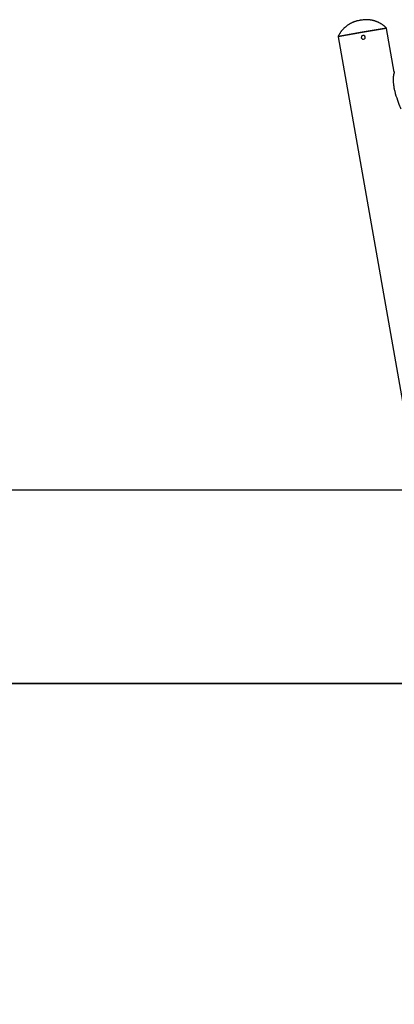
# Model space of a CAD drawing. Units: inches. Extents: x 111 to 189, y 37 to 173.
# Drawn here: x 133 to 141, y 142 to 162 of the extents above; entities that cross this region are included whole.
import ezdxf

# ---------------------------------------------------------------- set-up
doc = ezdxf.new("R2010")
doc.units = ezdxf.units.IN
doc.header["$MEASUREMENT"] = 0
doc.layers.add('Ebene 1', color=7, linetype='Continuous')

# ---------------------------------------------------------------- blocks, each defined once
blk = doc.blocks.new('block 2')
at = {"layer": 'Ebene 1', "color": 179, "lineweight": 25, "true_color": 0x1a171b}
for points in [[(139.918, 162.058), (140.413, 162.145)], [(139.918, 162.058), (140.413, 162.145)], [(139.918, 162.058), (140.413, 162.145)], [(139.918, 162.058), (140.413, 162.145)], [(139.918, 162.058), (140.413, 162.145)], [(139.918, 162.058), (140.413, 162.145)], [(139.918, 162.058), (140.413, 162.145)], [(139.918, 162.058), (140.413, 162.145)], [(139.918, 162.058), (140.413, 162.145)], [(139.918, 162.058), (140.413, 162.145)], [(139.918, 162.058), (140.413, 162.145)], [(139.918, 162.058), (140.413, 162.145)], [(139.918, 162.058), (140.413, 162.145)], [(139.918, 162.058), (140.413, 162.145)], [(139.918, 162.058), (140.413, 162.145)], [(139.918, 162.058), (140.413, 162.145)], [(139.918, 162.058), (140.413, 162.145)], [(139.918, 162.058), (140.413, 162.145)], [(139.918, 162.058), (140.413, 162.145)], [(139.918, 162.058), (140.413, 162.145)], [(139.918, 162.058), (140.413, 162.145)], [(140.42, 162.132), (139.92, 162.044)], [(140.42, 162.132), (139.92, 162.044)], [(140.42, 162.132), (139.92, 162.044)], [(140.42, 162.132), (139.92, 162.044)], [(140.42, 162.132), (139.92, 162.044)], [(140.42, 162.132), (139.92, 162.044)], [(140.42, 162.132), (139.92, 162.044)], [(140.42, 162.132), (139.92, 162.044)], [(140.42, 162.132), (139.92, 162.044)], [(140.42, 162.132), (139.92, 162.044)], [(140.42, 162.132), (139.92, 162.044)], [(140.42, 162.132), (139.92, 162.044)], [(140.42, 162.132), (139.92, 162.044)], [(140.42, 162.132), (139.92, 162.044)], [(140.42, 162.132), (139.92, 162.044)], [(140.42, 162.132), (139.92, 162.044)], [(140.42, 162.132), (139.92, 162.044)], [(140.42, 162.132), (139.92, 162.044)], [(140.42, 162.132), (139.92, 162.044)], [(140.42, 162.132), (139.92, 162.044)], [(140.42, 162.132), (139.92, 162.044)], [(140.413, 162.145), (140.413, 162.145)], [(140.42, 162.132), (140.42, 162.132)], [(140.58, 161.227), (140.42, 162.132)], [(140.58, 161.227), (140.42, 162.132)], [(140.58, 161.227), (140.42, 162.132)], [(140.58, 161.227), (140.42, 162.132)], [(140.58, 161.227), (140.42, 162.132)], [(140.58, 161.227), (140.42, 162.132)], [(140.58, 161.227), (140.42, 162.132)], [(140.58, 161.227), (140.42, 162.132)], [(140.58, 161.227), (140.42, 162.132)], [(140.58, 161.227), (140.42, 162.132)], [(140.58, 161.227), (140.42, 162.132)], [(140.58, 161.227), (140.42, 162.132)], [(140.58, 161.227), (140.42, 162.132)], [(140.58, 161.227), (140.42, 162.132)], [(140.58, 161.227), (140.42, 162.132)], [(140.58, 161.227), (140.42, 162.132)], [(140.58, 161.227), (140.42, 162.132)], [(140.58, 161.227), (140.42, 162.132)], [(140.58, 161.227), (140.42, 162.132)], [(140.58, 161.227), (140.42, 162.132)], [(140.58, 161.227), (140.42, 162.132)], [(140.42, 162.132), (140.42, 162.132)], [(139.92, 162.044), (139.42, 161.955)], [(139.92, 162.044), (139.42, 161.955)], [(139.92, 162.044), (139.42, 161.955)], [(139.92, 162.044), (139.42, 161.955)], [(139.92, 162.044), (139.42, 161.955)], [(139.92, 162.044), (139.42, 161.955)], [(139.92, 162.044), (139.42, 161.955)], [(139.92, 162.044), (139.42, 161.955)], [(139.92, 162.044), (139.42, 161.955)], [(139.92, 162.044), (139.42, 161.955)], [(139.92, 162.044), (139.42, 161.955)], [(139.92, 162.044), (139.42, 161.955)], [(139.92, 162.044), (139.42, 161.955)], [(139.92, 162.044), (139.42, 161.955)], [(139.92, 162.044), (139.42, 161.955)], [(139.92, 162.044), (139.42, 161.955)], [(139.92, 162.044), (139.42, 161.955)], [(139.92, 162.044), (139.42, 161.955)], [(139.92, 162.044), (139.42, 161.955)], [(139.92, 162.044), (139.42, 161.955)], [(139.92, 162.044), (139.42, 161.955)], [(139.42, 161.955), (139.42, 161.955)], [(139.42, 161.955), (142.952, 141.922)], [(139.42, 161.955), (142.952, 141.922)], [(139.42, 161.955), (142.952, 141.922)], [(139.42, 161.955), (142.952, 141.922)], [(139.42, 161.955), (142.952, 141.922)], [(139.42, 161.955), (142.952, 141.922)], [(139.42, 161.955), (142.952, 141.922)], [(139.42, 161.955), (142.952, 141.922)], [(139.42, 161.955), (142.952, 141.922)], [(139.42, 161.955), (142.952, 141.922)], [(139.42, 161.955), (142.952, 141.922)], [(139.42, 161.955), (142.952, 141.922)], [(139.42, 161.955), (142.952, 141.922)], [(139.42, 161.955), (142.952, 141.922)], [(139.42, 161.955), (142.952, 141.922)], [(139.42, 161.955), (142.952, 141.922)], [(139.42, 161.955), (142.952, 141.922)], [(139.42, 161.955), (142.952, 141.922)], [(139.42, 161.955), (142.952, 141.922)], [(139.42, 161.955), (142.952, 141.922)], [(139.42, 161.955), (142.952, 141.922)], [(139.42, 161.955), (139.42, 161.955)], [(139.422, 161.971), (139.918, 162.058)], [(139.422, 161.971), (139.918, 162.058)], [(139.422, 161.971), (139.918, 162.058)], [(139.422, 161.971), (139.918, 162.058)], [(139.422, 161.971), (139.918, 162.058)], [(139.422, 161.971), (139.918, 162.058)], [(139.422, 161.971), (139.918, 162.058)], [(139.422, 161.971), (139.918, 162.058)], [(139.422, 161.971), (139.918, 162.058)], [(139.422, 161.971), (139.918, 162.058)], [(139.422, 161.971), (139.918, 162.058)], [(139.422, 161.971), (139.918, 162.058)], [(139.422, 161.971), (139.918, 162.058)], [(139.422, 161.971), (139.918, 162.058)], [(139.422, 161.971), (139.918, 162.058)], [(139.422, 161.971), (139.918, 162.058)], [(139.422, 161.971), (139.918, 162.058)], [(139.422, 161.971), (139.918, 162.058)], [(139.422, 161.971), (139.918, 162.058)], [(139.422, 161.971), (139.918, 162.058)], [(139.422, 161.971), (139.918, 162.058)], [(139.422, 161.971), (139.422, 161.971)], [(139.918, 162.058), (139.918, 162.058)], [(139.918, 162.058), (139.918, 162.058)], [(139.92, 162.044), (139.92, 162.044)], [(139.92, 162.044), (139.92, 162.044)], [(140.58, 161.227), (140.58, 161.227)], [(148.886, 152.566), (115.392, 152.566)], [(148.886, 152.566), (115.392, 152.566)], [(148.886, 152.566), (115.392, 152.566)], [(148.886, 152.566), (115.392, 152.566)], [(148.886, 152.566), (115.392, 152.566)], [(148.886, 152.566), (115.392, 152.566)], [(148.886, 152.566), (115.392, 152.566)], [(148.886, 152.566), (115.392, 152.566)], [(148.886, 152.566), (115.392, 152.566)], [(148.886, 152.566), (115.392, 152.566)], [(148.886, 152.566), (115.392, 152.566)], [(148.886, 152.566), (115.392, 152.566)], [(148.886, 152.566), (115.392, 152.566)], [(148.886, 152.566), (115.392, 152.566)], [(148.886, 152.566), (115.392, 152.566)], [(148.886, 152.566), (115.392, 152.566)], [(148.886, 152.566), (115.392, 152.566)], [(148.886, 152.566), (115.392, 152.566)], [(148.886, 152.566), (115.392, 152.566)], [(148.886, 152.566), (115.392, 152.566)], [(148.886, 152.566), (115.392, 152.566)]]:
    blk.add_lwpolyline(points, dxfattribs=at)
at = {"layer": 'Ebene 1', "color": 179, "lineweight": 35, "true_color": 0x1a171b}
blk.add_lwpolyline([(120.776, 148.565), (177.36, 148.565)], dxfattribs=at)
blk.add_lwpolyline([(120.776, 148.565), (177.36, 148.565)], dxfattribs=at)
blk.add_lwpolyline([(120.776, 148.565), (177.36, 148.565)], dxfattribs=at)
blk.add_lwpolyline([(120.776, 148.565), (177.36, 148.565)], dxfattribs=at)
blk.add_lwpolyline([(120.776, 148.565), (177.36, 148.565)], dxfattribs=at)
blk.add_lwpolyline([(120.776, 148.565), (177.36, 148.565)], dxfattribs=at)
blk.add_lwpolyline([(120.776, 148.565), (177.36, 148.565)], dxfattribs=at)
blk.add_lwpolyline([(120.776, 148.565), (177.36, 148.565)], dxfattribs=at)
blk.add_lwpolyline([(120.776, 148.565), (177.36, 148.565)], dxfattribs=at)
blk.add_lwpolyline([(120.776, 148.565), (177.36, 148.565)], dxfattribs=at)
blk.add_lwpolyline([(120.776, 148.565), (177.36, 148.565)], dxfattribs=at)
blk.add_lwpolyline([(120.776, 148.565), (177.36, 148.565)], dxfattribs=at)
blk.add_lwpolyline([(120.776, 148.565), (177.36, 148.565)], dxfattribs=at)
blk.add_lwpolyline([(120.776, 148.565), (177.36, 148.565)], dxfattribs=at)
blk.add_lwpolyline([(120.776, 148.565), (177.36, 148.565)], dxfattribs=at)
blk.add_lwpolyline([(120.776, 148.565), (177.36, 148.565)], dxfattribs=at)
blk.add_lwpolyline([(120.776, 148.565), (177.36, 148.565)], dxfattribs=at)
blk.add_lwpolyline([(120.776, 148.565), (177.36, 148.565)], dxfattribs=at)
blk.add_lwpolyline([(120.776, 148.565), (177.36, 148.565)], dxfattribs=at)
blk.add_lwpolyline([(120.776, 148.565), (177.36, 148.565)], dxfattribs=at)
blk.add_lwpolyline([(120.776, 148.565), (177.36, 148.565)], dxfattribs=at)
at = {"layer": 'Ebene 1', "color": 179, "lineweight": 25, "true_color": 0x1a171b}
for points, knots in [([(139.875, 162.298), (139.875, 162.298), (139.874, 162.298), (139.874, 162.298), (139.874, 162.298), (139.873, 162.298), (139.873, 162.298), (139.873, 162.298), (139.872, 162.298), (139.872, 162.298), (139.872, 162.298), (139.872, 162.298), (139.871, 162.297), (139.871, 162.297), (139.87, 162.297), (139.87, 162.297), (139.87, 162.297), (139.869, 162.297), (139.869, 162.297), (139.869, 162.297), (139.868, 162.297), (139.868, 162.297), (139.868, 162.297), (139.867, 162.297), (139.867, 162.297), (139.867, 162.297), (139.866, 162.297), (139.866, 162.297), (139.866, 162.296), (139.865, 162.296), (139.865, 162.296), (139.864, 162.296), (139.864, 162.296), (139.864, 162.296), (139.863, 162.296), (139.863, 162.296), (139.863, 162.296), (139.862, 162.296), (139.862, 162.296), (139.862, 162.296), (139.861, 162.296), (139.861, 162.296), (139.861, 162.296), (139.86, 162.296), (139.86, 162.296), (139.86, 162.296), (139.859, 162.296), (139.859, 162.295), (139.859, 162.295), (139.858, 162.295), (139.858, 162.295), (139.858, 162.295), (139.858, 162.295), (139.857, 162.295), (139.857, 162.295), (139.857, 162.295), (139.857, 162.295), (139.856, 162.295), (139.856, 162.295), (139.856, 162.295), (139.856, 162.295), (139.855, 162.295), (139.855, 162.295), (139.855, 162.295), (139.855, 162.295), (139.855, 162.295), (139.854, 162.295), (139.854, 162.295), (139.854, 162.295), (139.854, 162.295), (139.854, 162.295), (139.854, 162.294), (139.853, 162.294), (139.853, 162.294), (139.853, 162.294), (139.853, 162.294), (139.853, 162.294), (139.853, 162.294), (139.853, 162.294), (139.853, 162.294), (139.853, 162.294), (139.852, 162.294), (139.852, 162.294), (139.852, 162.294), (139.852, 162.294)], [0, 0, 0, 0, 1, 1, 1, 2, 2, 2, 3, 3, 3, 4, 4, 4, 5, 5, 5, 6, 6, 6, 7, 7, 7, 8, 8, 8, 9, 9, 9, 10, 10, 10, 11, 11, 11, 12, 12, 12, 13, 13, 13, 14, 14, 14, 15, 15, 15, 16, 16, 16, 17, 17, 17, 18, 18, 18, 19, 19, 19, 20, 20, 20, 21, 21, 21, 22, 22, 22, 23, 23, 23, 24, 24, 24, 25, 25, 25, 26, 26, 26, 27, 27, 27, 28, 28, 28, 28]), ([(139.898, 162.302), (139.898, 162.302), (139.898, 162.302), (139.898, 162.302), (139.898, 162.302), (139.898, 162.302), (139.898, 162.302), (139.898, 162.302), (139.898, 162.302), (139.898, 162.302), (139.898, 162.302), (139.898, 162.302), (139.898, 162.302), (139.898, 162.302), (139.898, 162.302), (139.898, 162.302), (139.898, 162.302), (139.898, 162.302), (139.898, 162.302), (139.898, 162.302), (139.898, 162.302), (139.898, 162.302), (139.898, 162.302), (139.898, 162.302), (139.897, 162.302), (139.897, 162.302), (139.897, 162.302), (139.897, 162.302), (139.897, 162.302), (139.897, 162.302), (139.897, 162.302), (139.897, 162.302), (139.897, 162.302), (139.897, 162.302), (139.897, 162.302), (139.897, 162.302), (139.897, 162.302), (139.897, 162.302), (139.896, 162.302), (139.896, 162.302), (139.896, 162.302), (139.896, 162.302), (139.896, 162.302), (139.896, 162.302), (139.896, 162.302), (139.896, 162.302), (139.896, 162.302), (139.896, 162.302), (139.896, 162.302), (139.895, 162.302), (139.895, 162.302), (139.895, 162.302), (139.895, 162.302), (139.895, 162.302), (139.895, 162.302), (139.895, 162.302), (139.895, 162.302), (139.895, 162.302), (139.894, 162.302), (139.894, 162.302), (139.894, 162.302), (139.894, 162.302), (139.894, 162.302), (139.894, 162.302), (139.894, 162.302), (139.894, 162.302), (139.893, 162.302), (139.893, 162.302), (139.893, 162.302), (139.893, 162.302), (139.893, 162.302), (139.893, 162.301), (139.893, 162.301), (139.893, 162.301), (139.892, 162.301), (139.892, 162.301), (139.892, 162.301), (139.892, 162.301), (139.892, 162.301), (139.892, 162.301), (139.891, 162.301), (139.891, 162.301), (139.891, 162.301), (139.891, 162.301), (139.891, 162.301), (139.891, 162.301), (139.89, 162.301), (139.89, 162.301), (139.89, 162.301), (139.89, 162.301), (139.89, 162.301), (139.889, 162.301), (139.889, 162.301), (139.889, 162.301), (139.889, 162.301), (139.889, 162.301), (139.888, 162.301), (139.888, 162.301), (139.888, 162.301), (139.888, 162.301), (139.888, 162.301), (139.887, 162.301), (139.887, 162.301), (139.887, 162.3), (139.887, 162.3), (139.887, 162.3), (139.886, 162.3), (139.886, 162.3), (139.886, 162.3), (139.886, 162.3), (139.886, 162.3), (139.885, 162.3), (139.885, 162.3), (139.885, 162.3), (139.884, 162.3), (139.884, 162.3), (139.884, 162.3), (139.884, 162.3), (139.884, 162.3), (139.883, 162.3), (139.883, 162.299), (139.883, 162.299), (139.883, 162.299), (139.882, 162.299), (139.882, 162.299), (139.882, 162.299), (139.882, 162.299), (139.881, 162.299), (139.881, 162.299), (139.881, 162.299), (139.881, 162.299), (139.88, 162.299), (139.88, 162.299), (139.88, 162.299), (139.88, 162.299), (139.879, 162.299), (139.879, 162.299), (139.879, 162.299), (139.878, 162.299), (139.878, 162.299), (139.877, 162.299), (139.877, 162.298), (139.876, 162.298), (139.876, 162.298), (139.875, 162.298)], [0, 0, 0, 0, 1, 1, 1, 2, 2, 2, 3, 3, 3, 4, 4, 4, 5, 5, 5, 6, 6, 6, 7, 7, 7, 8, 8, 8, 9, 9, 9, 10, 10, 10, 11, 11, 11, 12, 12, 12, 13, 13, 13, 14, 14, 14, 15, 15, 15, 16, 16, 16, 17, 17, 17, 18, 18, 18, 19, 19, 19, 20, 20, 20, 21, 21, 21, 22, 22, 22, 23, 23, 23, 24, 24, 24, 25, 25, 25, 26, 26, 26, 27, 27, 27, 28, 28, 28, 29, 29, 29, 30, 30, 30, 31, 31, 31, 32, 32, 32, 33, 33, 33, 34, 34, 34, 35, 35, 35, 36, 36, 36, 37, 37, 37, 38, 38, 38, 39, 39, 39, 40, 40, 40, 41, 41, 41, 42, 42, 42, 43, 43, 43, 44, 44, 44, 45, 45, 45, 46, 46, 46, 47, 47, 47, 48, 48, 48, 48]), ([(139.898, 162.302), (139.898, 162.302), (139.898, 162.302), (139.898, 162.302), (139.898, 162.302), (139.898, 162.302), (139.898, 162.302), (139.898, 162.302), (139.898, 162.302), (139.898, 162.302), (139.898, 162.302), (139.898, 162.302), (139.898, 162.302), (139.898, 162.302), (139.897, 162.302), (139.897, 162.302), (139.897, 162.302), (139.897, 162.302), (139.897, 162.302), (139.897, 162.302), (139.897, 162.302), (139.897, 162.302), (139.896, 162.302), (139.896, 162.302), (139.896, 162.302), (139.896, 162.302), (139.896, 162.302), (139.895, 162.302), (139.895, 162.302), (139.895, 162.302), (139.895, 162.302), (139.894, 162.302), (139.894, 162.302), (139.894, 162.302), (139.894, 162.302), (139.893, 162.302), (139.893, 162.302), (139.893, 162.302), (139.893, 162.301), (139.893, 162.301), (139.892, 162.301), (139.892, 162.301), (139.892, 162.301), (139.891, 162.301), (139.891, 162.301), (139.891, 162.301), (139.89, 162.301), (139.89, 162.301), (139.89, 162.301), (139.889, 162.301), (139.889, 162.301), (139.889, 162.301), (139.888, 162.301), (139.888, 162.301), (139.888, 162.301), (139.887, 162.301), (139.887, 162.3), (139.887, 162.3), (139.886, 162.3), (139.886, 162.3), (139.886, 162.3), (139.885, 162.3), (139.885, 162.3), (139.885, 162.3), (139.884, 162.3), (139.884, 162.3), (139.883, 162.3), (139.883, 162.299), (139.883, 162.299), (139.882, 162.299), (139.882, 162.299), (139.882, 162.299), (139.881, 162.299), (139.881, 162.299), (139.881, 162.299), (139.88, 162.299), (139.88, 162.299), (139.88, 162.299), (139.879, 162.299), (139.879, 162.299), (139.878, 162.299), (139.877, 162.299), (139.877, 162.298), (139.876, 162.298), (139.875, 162.298)], [0, 0, 0, 0, 1, 1, 1, 2, 2, 2, 3, 3, 3, 4, 4, 4, 5, 5, 5, 6, 6, 6, 7, 7, 7, 8, 8, 8, 9, 9, 9, 10, 10, 10, 11, 11, 11, 12, 12, 12, 13, 13, 13, 14, 14, 14, 15, 15, 15, 16, 16, 16, 17, 17, 17, 18, 18, 18, 19, 19, 19, 20, 20, 20, 21, 21, 21, 22, 22, 22, 23, 23, 23, 24, 24, 24, 25, 25, 25, 26, 26, 26, 27, 27, 27, 28, 28, 28, 28]), ([(140.413, 162.145), (140.413, 162.145), (140.4, 162.158), (140.4, 162.158), (140.396, 162.162), (140.391, 162.166), (140.386, 162.17), (140.382, 162.174), (140.377, 162.178), (140.372, 162.181), (140.368, 162.185), (140.363, 162.189), (140.358, 162.192), (140.353, 162.196), (140.348, 162.2), (140.343, 162.203), (140.338, 162.207), (140.333, 162.21), (140.328, 162.214), (140.323, 162.217), (140.317, 162.221), (140.312, 162.224), (140.307, 162.227), (140.301, 162.23), (140.296, 162.233), (140.291, 162.236), (140.285, 162.239), (140.28, 162.242), (140.274, 162.245), (140.268, 162.248), (140.263, 162.251), (140.257, 162.253), (140.252, 162.256), (140.246, 162.259), (140.24, 162.261), (140.234, 162.264), (140.228, 162.266), (140.223, 162.268), (140.217, 162.271), (140.211, 162.273), (140.205, 162.275), (140.199, 162.277), (140.193, 162.28), (140.187, 162.282), (140.181, 162.284), (140.175, 162.285), (140.169, 162.287), (140.163, 162.289), (140.157, 162.291), (140.151, 162.292), (140.145, 162.294), (140.138, 162.295), (140.132, 162.297), (140.126, 162.298), (140.12, 162.299), (140.114, 162.301), (140.108, 162.302), (140.101, 162.303), (140.095, 162.304), (140.089, 162.305), (140.083, 162.306), (140.076, 162.307), (140.07, 162.307), (140.064, 162.308), (140.058, 162.309), (140.052, 162.309), (140.045, 162.31), (140.039, 162.31), (140.032, 162.311), (140.026, 162.311), (140.02, 162.311), (140.014, 162.311), (140.008, 162.311), (140.002, 162.312), (139.997, 162.312), (139.991, 162.312), (139.985, 162.311), (139.978, 162.311), (139.971, 162.311), (139.96, 162.31), (139.95, 162.309), (139.939, 162.307), (139.925, 162.306), (139.912, 162.304), (139.898, 162.302)], [0, 0, 0, 0, 1, 1, 1, 2, 2, 2, 3, 3, 3, 4, 4, 4, 5, 5, 5, 6, 6, 6, 7, 7, 7, 8, 8, 8, 9, 9, 9, 10, 10, 10, 11, 11, 11, 12, 12, 12, 13, 13, 13, 14, 14, 14, 15, 15, 15, 16, 16, 16, 17, 17, 17, 18, 18, 18, 19, 19, 19, 20, 20, 20, 21, 21, 21, 22, 22, 22, 23, 23, 23, 24, 24, 24, 25, 25, 25, 26, 26, 26, 27, 27, 27, 28, 28, 28, 28]), ([(139.852, 162.294), (139.852, 162.294), (139.835, 162.291), (139.835, 162.291), (139.829, 162.289), (139.823, 162.288), (139.817, 162.287), (139.811, 162.285), (139.805, 162.284), (139.799, 162.282), (139.793, 162.281), (139.787, 162.279), (139.781, 162.277), (139.775, 162.275), (139.769, 162.273), (139.764, 162.272), (139.758, 162.27), (139.752, 162.267), (139.746, 162.265), (139.74, 162.263), (139.734, 162.261), (139.729, 162.258), (139.723, 162.256), (139.717, 162.253), (139.712, 162.251), (139.706, 162.248), (139.7, 162.246), (139.694, 162.243), (139.689, 162.24), (139.683, 162.237), (139.678, 162.234), (139.672, 162.231), (139.667, 162.229), (139.661, 162.225), (139.656, 162.222), (139.65, 162.219), (139.645, 162.216), (139.64, 162.212), (139.634, 162.209), (139.629, 162.205), (139.624, 162.202), (139.618, 162.199), (139.613, 162.195), (139.608, 162.191), (139.603, 162.188), (139.598, 162.184), (139.593, 162.18), (139.588, 162.176), (139.583, 162.172), (139.578, 162.168), (139.573, 162.164), (139.568, 162.16), (139.564, 162.156), (139.559, 162.152), (139.554, 162.147), (139.549, 162.143), (139.545, 162.139), (139.54, 162.134), (139.536, 162.13), (139.532, 162.126), (139.527, 162.121), (139.523, 162.117), (139.519, 162.112), (139.514, 162.107), (139.51, 162.103), (139.506, 162.098), (139.502, 162.093), (139.498, 162.088), (139.494, 162.083), (139.49, 162.078), (139.486, 162.073), (139.482, 162.069), (139.479, 162.064), (139.476, 162.06), (139.472, 162.055), (139.469, 162.051), (139.465, 162.045), (139.461, 162.039), (139.458, 162.034), (139.452, 162.025), (139.447, 162.016), (139.442, 162.007), (139.435, 161.995), (139.428, 161.983), (139.422, 161.971)], [0, 0, 0, 0, 1, 1, 1, 2, 2, 2, 3, 3, 3, 4, 4, 4, 5, 5, 5, 6, 6, 6, 7, 7, 7, 8, 8, 8, 9, 9, 9, 10, 10, 10, 11, 11, 11, 12, 12, 12, 13, 13, 13, 14, 14, 14, 15, 15, 15, 16, 16, 16, 17, 17, 17, 18, 18, 18, 19, 19, 19, 20, 20, 20, 21, 21, 21, 22, 22, 22, 23, 23, 23, 24, 24, 24, 25, 25, 25, 26, 26, 26, 27, 27, 27, 28, 28, 28, 28]), ([(139.93, 161.985), (139.916, 161.982), (139.905, 161.972), (139.9, 161.959), (139.895, 161.945), (139.898, 161.931), (139.907, 161.919), (139.916, 161.908), (139.93, 161.903), (139.944, 161.906)], [0, 0, 0, 0, 1, 1, 1, 2, 2, 2, 3, 3, 3, 3]), ([(139.944, 161.906), (139.959, 161.908), (139.97, 161.918), (139.975, 161.932), (139.98, 161.945), (139.977, 161.96), (139.968, 161.971), (139.959, 161.982), (139.945, 161.987), (139.93, 161.985)], [0, 0, 0, 0, 1, 1, 1, 2, 2, 2, 3, 3, 3, 3]), ([(140.582, 161.234), (140.582, 161.234), (140.582, 161.232), (140.581, 161.229), (140.579, 161.222), (140.575, 161.208), (140.571, 161.19), (140.566, 161.168), (140.561, 161.137), (140.559, 161.1), (140.557, 161.066), (140.557, 161.024), (140.563, 160.973), (140.566, 160.948), (140.57, 160.923), (140.574, 160.899), (140.579, 160.877), (140.584, 160.855), (140.589, 160.833), (140.605, 160.767), (140.626, 160.702), (140.646, 160.648), (140.667, 160.589), (140.688, 160.536), (140.702, 160.501), (140.709, 160.486), (140.714, 160.473), (140.716, 160.467), (140.717, 160.465), (140.718, 160.464), (140.718, 160.464)], [0, 0, 0, 0, 1, 1, 1, 2, 2, 2, 3, 3, 3, 4, 4, 4, 5, 5, 5, 6, 6, 6, 7, 7, 7, 8, 8, 8, 9, 9, 9, 10, 10, 10, 10]), ([(140.58, 161.227), (140.581, 161.229), (140.581, 161.231), (140.582, 161.232), (140.582, 161.233), (140.582, 161.234), (140.582, 161.234)], [0, 0, 0, 0, 1, 1, 1, 2, 2, 2, 2])]:
    blk.add_open_spline(points, degree=3, knots=knots, dxfattribs=at)
for points in [[(140.42, 162.132), (140.419, 162.137), (140.417, 162.142), (140.413, 162.145)], [(139.422, 161.971), (139.42, 161.966), (139.419, 161.961), (139.42, 161.955)]]:
    blk.add_open_spline(points, degree=3, dxfattribs=at)

msp = doc.modelspace()

# ---------------------------------------------------------------- block references
at = {"layer": 'Ebene 1'}
msp.add_blockref('block 2', (0, 0), dxfattribs=at)

doc.saveas('drawing.dxf')
